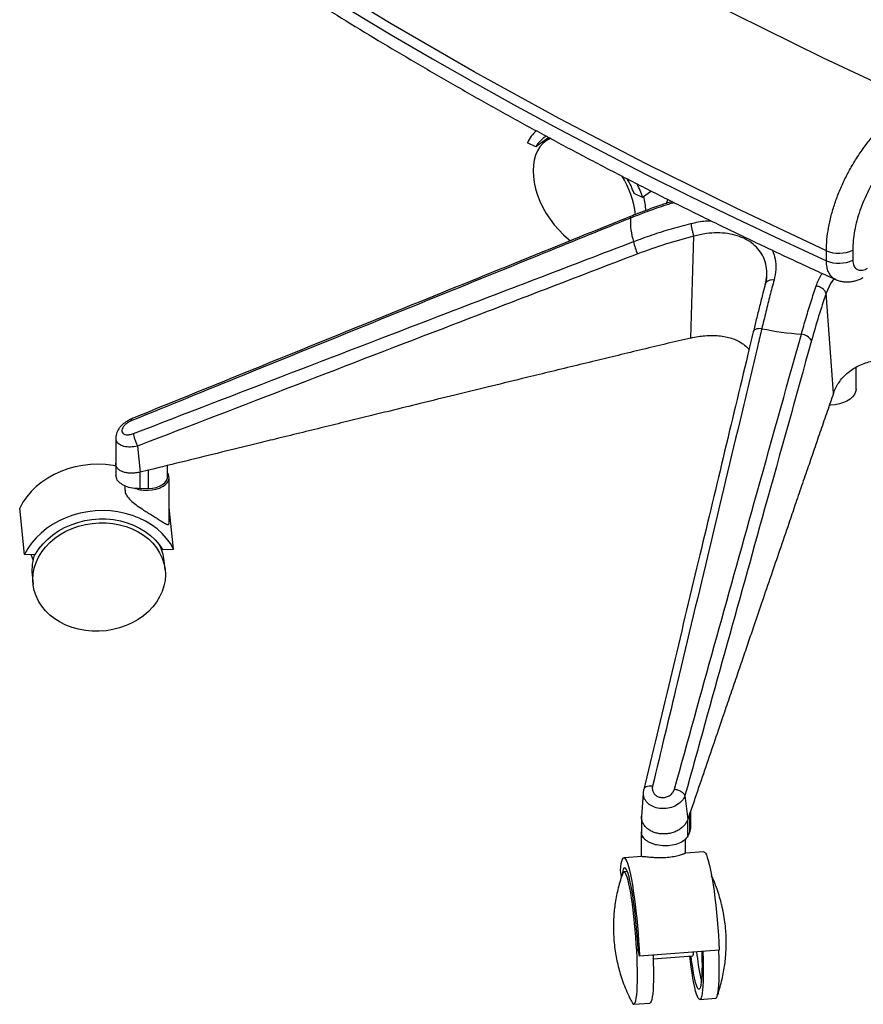
# Paper-space layout '_Isometric' of a CAD drawing. Units: millimetres. Extents: x -319 to 460, y -638 to 788.
# Drawn here: x -319 to 100, y -638 to -149 of the extents above; entities that cross this region are included whole.
import ezdxf

# ---------------------------------------------------------------- set-up
doc = ezdxf.new("R2010")
doc.units = ezdxf.units.MM

psp = doc.layouts.new('_Isometric')

# ---------------------------------------------------------------- linework, layer by layer
at = {"color": 7, "linetype": 'Continuous', "lineweight": 25}
for p, q in [((-62.52, -212.26), (-66.74, -210.26)), ((-56.02, -207.7), (-62.52, -212.26)), ((-55.48, -207.99), (-57.37, -209.32)), ((-5.05, -234.37), (-9.47, -237.46)), ((-9.47, -237.46), (-13.68, -235.46)), ((14.43, -307.33), (15.97, -256.76)), ((81.92, -268.91), (81.92, -263.94)), ((95, -263.59), (95, -268.55)), ((85.43, -334.77), (81.72, -285.11)), ((96.64, -332.69), (96.64, -322.16)), ((-271.36, -357.04), (-271.36, -369.67)), ((-260.52, -361.05), (-259.31, -374.06)), ((-271.36, -369.57), (-271.36, -375.44)), ((-245.59, -376.35), (-245.59, -370.7)), ((-255.12, -373.04), (-259.31, -374.06)), ((-259.31, -382.23), (-259.31, -374.06)), ((-255.12, -382.12), (-255.12, -373.04)), ((-244.87, -399.23), (-244.87, -376.67)), ((-266.87, -380.77), (-266.87, -382.89)), ((-255.12, -382.12), (-259.31, -382.23)), ((-316.69, -414.89), (-319.14, -391.84)), ((-242.67, -412.26), (-244.87, -391.55)), ((-249.3, -410.94), (-249.25, -410.71)), ((-316.69, -414.89), (-311.24, -414.69)), ((-248.11, -412.46), (-242.67, -412.26)), ((-246.83, -422.62), (-247.32, -418.01)), ((-312.95, -424.99), (-312.46, -429.6)), ((-9.15, -533.52), (-10.05, -545.25)), ((11.56, -534.79), (12.97, -546.71)), ((14.43, -551.02), (14.43, -542.42)), ((-10.06, -545.29), (-10.06, -553.03)), ((14.08, -543.46), (12.97, -546.71)), ((12.97, -554.87), (12.97, -546.71)), ((14.08, -552.54), (14.08, -543.46)), ((-10.16, -552.96), (-10.16, -565.02)), ((14.08, -552.54), (12.97, -554.87)), ((11.84, -563.4), (11.84, -556.28)), ((20.91, -562.69), (11.78, -563.37)), ((-9.65, -564.98), (-18.76, -565.66)), ((-19.9, -574.92), (-20.54, -572.07)), ((-17.01, -572.55), (-18.73, -572.68)), ((-11, -614.53), (-11.7, -611.41)), ((28.67, -611.56), (-11, -614.53)), ((-4.24, -615.94), (15.42, -614.47)), ((19.43, -625.77), (19.75, -627.09)), ((18.93, -636.04), (26.86, -635.45)), ((-13.8, -638.49), (-5.87, -637.9))]:
    psp.add_line(p, q, dxfattribs=at)
at = {"color": 7, "linetype": 'Continuous', "lineweight": 25, "flags": 128}
for points in [[(-243.19, 23.67), (-206.8, -2.3), (-169.2, -27.73), (-130.4, -52.61), (-90.45, -76.92), (-49.37, -100.64), (-7.18, -123.74), (36.07, -146.23), (80.36, -168.07), (125.66, -189.26)], [(81.92, -263.94), (36.63, -242.65), (-7.69, -220.71), (-50.98, -198.15), (-93.23, -174.97), (-134.41, -151.2), (-174.48, -126.85), (-213.42, -101.95), (-251.19, -76.49), (-287.79, -50.52)], [(-287.79, -55.48), (-269.64, -68.62), (-251.19, -81.63), (-232.45, -94.49), (-213.42, -107.21), (-194.09, -119.78), (-174.48, -132.2), (-154.58, -144.47), (-134.41, -156.59), (-113.95, -168.56), (-93.23, -180.36), (-72.24, -192.01), (-50.98, -203.49), (-29.46, -214.82), (-7.69, -225.97), (14.35, -236.96), (36.63, -247.78), (59.15, -258.43), (81.92, -268.91)], [(-55.15, -208.06), (-55.47, -208.21), (-57.36, -209.31), (-59.04, -210.7), (-60.49, -212.38), (-61.7, -214.32), (-62.65, -216.5), (-63.35, -218.89), (-63.76, -221.48), (-63.9, -224.23), (-63.76, -227.11), (-63.35, -230.1), (-62.65, -233.15), (-61.7, -236.24), (-60.49, -239.32), (-59.04, -242.38), (-57.36, -245.37), (-55.47, -248.26), (-53.4, -251.02), (-51.16, -253.62), (-48.78, -256.03), (-46.29, -258.22), (-45.32, -259)], [(3.1, -238.49), (2.96, -238.87), (2.2, -240.49)], [(-15.52, -247.73), (-15.56, -247.3), (-15.53, -247.02), (-15.44, -246.88), (-15.43, -246.87)], [(85.63, -277.86), (83.89, -280.26), (81.72, -285.11), (81.72, -285.11), (81.72, -285.11)], [(49.77, -302.69), (48.91, -302.64), (48.1, -302.68), (47.36, -302.81), (46.73, -303.02), (46.21, -303.31), (45.83, -303.66), (45.61, -304.07), (45.57, -304.2)], [(96.64, -332.69), (96.64, -332.85), (96.41, -334.14), (95.83, -335.4), (94.91, -336.59), (93.66, -337.67), (92.14, -338.63), (90.36, -339.43), (88.39, -340.06), (86.27, -340.49), (84.05, -340.73), (83.39, -340.76)], [(-271.36, -370.94), (-272.74, -370.7), (-276.46, -370.24), (-280.23, -370.08), (-284.02, -370.22), (-287.79, -370.65), (-291.51, -371.36), (-295.15, -372.36), (-298.67, -373.63), (-302.04, -375.17), (-305.23, -376.95), (-308.21, -378.97), (-310.96, -381.2), (-313.44, -383.63), (-315.65, -386.22), (-317.55, -388.97), (-319.14, -391.84)], [(-255.2, -383.01), (-253.25, -382.84), (-251.38, -382.47), (-249.66, -381.91), (-248.14, -381.19), (-246.87, -380.32), (-245.88, -379.33), (-245.22, -378.26), (-244.9, -377.13), (-244.93, -376), (-245.32, -374.88), (-245.59, -374.41)], [(-255.12, -382.12), (-253.15, -381.95), (-251.27, -381.56), (-249.56, -380.96), (-248.1, -380.17), (-246.93, -379.24), (-246.11, -378.19), (-245.66, -377.06), (-245.59, -376.35)], [(-242.67, -412.26), (-244.25, -409.51), (-246.16, -406.9), (-248.36, -404.45), (-250.85, -402.21), (-253.6, -400.17), (-256.58, -398.36), (-259.77, -396.81), (-263.14, -395.51), (-266.66, -394.49), (-270.29, -393.75), (-274.01, -393.29), (-277.78, -393.13), (-281.57, -393.27), (-285.34, -393.69), (-289.06, -394.41), (-292.7, -395.41), (-296.22, -396.68), (-299.59, -398.22), (-302.78, -400), (-305.76, -402.02), (-308.51, -404.25), (-310.99, -406.67), (-313.2, -409.27), (-315.1, -412.02), (-316.69, -414.89)], [(-279.65, -399.17), (-276.2, -399.19), (-272.8, -399.51), (-269.47, -400.12), (-266.25, -401.02), (-263.18, -402.19), (-260.29, -403.63), (-257.61, -405.31), (-255.17, -407.21), (-253, -409.33), (-251.12, -411.63), (-249.56, -414.09), (-248.32, -416.68), (-247.43, -419.37), (-246.89, -422.13), (-246.71, -424.95), (-246.89, -427.77), (-247.43, -430.57), (-248.32, -433.33), (-249.56, -436.01), (-251.12, -438.57), (-253, -441.01), (-255.17, -443.28), (-257.61, -445.36), (-260.29, -447.23), (-263.18, -448.86), (-266.25, -450.25), (-269.47, -451.38), (-272.8, -452.23), (-276.2, -452.79), (-279.65, -453.06), (-283.09, -453.03), (-286.5, -452.71), (-289.83, -452.1), (-293.04, -451.2), (-296.12, -450.03), (-299.01, -448.6), (-301.69, -446.92), (-304.13, -445.01), (-306.29, -442.89), (-308.17, -440.6), (-309.74, -438.14), (-310.97, -435.55), (-311.87, -432.86), (-312.41, -430.09), (-312.59, -427.28), (-312.41, -424.46), (-311.87, -421.65), (-310.97, -418.9), (-309.74, -416.22), (-308.17, -413.65), (-306.29, -411.22), (-304.13, -408.95), (-301.69, -406.87), (-299.01, -405), (-296.12, -403.36), (-293.04, -401.97), (-289.83, -400.85), (-286.5, -400), (-283.09, -399.44), (-279.65, -399.17)], [(-311.24, -414.69), (-309.54, -412.06), (-307.53, -409.56), (-305.23, -407.24), (-302.65, -405.11), (-299.84, -403.2), (-296.81, -401.53), (-293.61, -400.11), (-290.26, -398.96), (-286.79, -398.1), (-283.25, -397.52), (-279.68, -397.25), (-276.1, -397.27), (-272.56, -397.59), (-269.1, -398.21), (-265.75, -399.12), (-262.54, -400.31), (-259.52, -401.77), (-256.7, -403.48), (-254.13, -405.43), (-251.82, -407.59), (-249.81, -409.94), (-248.11, -412.46)], [(-313.62, -414.78), (-313, -416.53), (-312.51, -417.66)], [(14.08, -552.54), (14.41, -551.4), (14.43, -551.02)], [(20.91, -562.69), (20.92, -562.69), (21.33, -562.85), (21.76, -563.36), (22.22, -564.23), (22.69, -565.45), (23.17, -567), (23.65, -568.87), (24.14, -571.04), (24.63, -573.5), (25.11, -576.21), (25.58, -579.17), (26.03, -582.34), (26.46, -585.68), (26.88, -589.18), (27.26, -592.81), (27.61, -596.51), (27.94, -600.28), (28.22, -604.06), (28.47, -607.83), (28.67, -611.56)], [(-20.54, -572.07), (-20.34, -570.17), (-20.09, -568.58), (-19.81, -567.33), (-19.49, -566.42), (-19.13, -565.86), (-18.75, -565.66), (-18.34, -565.82), (-17.9, -566.34), (-17.45, -567.21), (-16.98, -568.42), (-16.5, -569.97), (-16.01, -571.84), (-15.53, -574.01), (-15.04, -576.47), (-14.56, -579.19), (-14.09, -582.14), (-13.64, -585.31), (-13.2, -588.66), (-12.79, -592.16), (-12.41, -595.78), (-12.05, -599.49), (-11.73, -603.25), (-11.45, -607.04), (-11.2, -610.81), (-11, -614.53)], [(-11.7, -611.41), (-11.92, -607.85), (-12.18, -604.28), (-12.48, -600.71), (-12.81, -597.2), (-13.17, -593.77), (-13.56, -590.47), (-13.97, -587.33), (-14.41, -584.38), (-14.85, -581.65), (-15.31, -579.17), (-15.77, -576.97), (-16.23, -575.07), (-16.69, -573.49), (-17.13, -572.25), (-17.57, -571.35), (-17.98, -570.82), (-18.37, -570.65), (-18.73, -570.84), (-19.07, -571.4), (-19.36, -572.32), (-19.62, -573.59), (-19.75, -574.49)], [(-16.27, -578.64), (-16.71, -576.81), (-17.15, -575.3), (-17.58, -574.12), (-17.99, -573.29), (-18.39, -572.81), (-18.76, -572.68), (-19.11, -572.92), (-19.42, -573.52), (-19.47, -573.66)], [(-14.68, -637.64), (-14.54, -637.89), (-14.14, -638.37), (-13.77, -638.49), (-13.42, -638.25), (-13.11, -637.66), (-12.83, -636.71), (-12.59, -635.42), (-12.39, -633.81), (-12.23, -631.88), (-12.11, -629.67), (-12.04, -627.19), (-12.02, -624.48), (-12.04, -621.56), (-12.11, -618.46), (-12.23, -615.23), (-12.39, -611.89), (-12.59, -608.47), (-12.83, -605.03), (-13.11, -601.6), (-13.42, -598.2), (-13.77, -594.89), (-14.14, -591.7), (-14.54, -588.65), (-14.95, -585.8), (-15.38, -583.16), (-15.82, -580.76), (-16.27, -578.64)], [(26.86, -635.45), (26.89, -635.44), (27.23, -635.21), (27.55, -634.61), (27.83, -633.66), (28.07, -632.37), (28.27, -630.76), (28.43, -628.83), (28.55, -626.62), (28.62, -624.15), (28.64, -621.43), (28.62, -618.51), (28.55, -615.42), (28.43, -612.18), (28.41, -611.58)], [(-4.32, -614.03), (-4.29, -614.63), (-4.18, -617.87), (-4.11, -620.96), (-4.09, -623.88), (-4.11, -626.6), (-4.18, -629.07), (-4.29, -631.29), (-4.45, -633.21), (-4.65, -634.83), (-4.9, -636.11), (-5.18, -637.06), (-5.49, -637.66), (-5.84, -637.9), (-5.87, -637.9)], [(20.47, -612.17), (20.5, -612.78), (20.61, -616.01), (20.68, -619.11), (20.71, -622.03), (20.68, -624.74), (20.61, -627.22), (20.5, -629.43), (20.34, -631.35), (20.14, -632.97), (19.9, -634.26), (19.62, -635.2), (19.3, -635.8), (18.96, -636.04), (18.58, -635.92), (18.19, -635.44), (17.77, -634.6), (17.34, -633.42), (16.9, -631.91), (16.46, -630.08), (16.02, -627.96), (15.58, -625.56), (15.15, -622.92), (14.73, -620.07), (14.34, -617.02), (14.05, -614.57)], [(19.92, -612.21), (19.97, -613.67), (20.04, -616.5), (20.06, -619.16), (20.04, -621.62), (19.97, -623.85), (19.86, -625.82), (19.71, -627.5), (19.51, -628.87), (19.28, -629.92), (19.01, -630.64), (18.71, -631), (18.38, -631.02), (18.02, -630.69), (17.65, -630.01), (17.26, -628.99), (16.86, -627.65), (16.46, -626), (16.06, -624.06), (15.66, -621.86), (15.27, -619.42), (14.9, -616.78), (14.61, -614.53)]]:
    psp.add_lwpolyline(points, dxfattribs=at)
at = {"color": 7, "linetype": 'Continuous', "lineweight": 25}
for centre, radius, start, end in [((-50.95, -217.42), 17.33, 130.6686, 155.6204), ((-49.87, -219.3), 14.47, 121.0419, 150.9268), ((-56.69, -250.56), 43.89, 5.9188, 32.9664), ((-62.37, -253.59), 51.95, 20.4164, 29.3166), ((-63.63, -255.12), 56.97, 18.0557, 25.4644), ((-42.46, -245.22), 34.62, 2.0316, 13.7044), ((17.94, -249.24), 33.5, 177.4171, 197.6414), ((7.67, -255.47), 22, 190.2651, 207.1639), ((88.07, -249.54), 15.66, 246.876, 296.2514), ((88.07, -254.51), 15.66, 246.876, 296.2514), ((81.82, -145.51), 160.41, 258.4751, 265.5798), ((68.91, -311.94), 6.52, 31.0304, 85.2309), ((-255.96, -365.54), 17.48, 251.3194, 272.5128), ((-269.54, -420.41), 22.35, 6.15, 27.7373), ((-290.43, -422.67), 22.64, 159.4004, 185.8801), ((-5.97, -552.92), 4.18, 168.5552, 221.8622), ((-10.53, -613.8), 6.59, 342.3497, 358.2483), ((12.65, -612.76), 3.26, 328.4011, 4.3433), ((151.47, -598.47), 134.83, 185.9324, 191.6844)]:
    psp.add_arc(centre, radius, start, end, dxfattribs=at)
for points, knots in [([(-284.12, -64.3), (-282.11, -65.77), (-274.65, -71.25), (-261.54, -80.66), (-244.7, -92.48), (-227.61, -104.17), (-210.29, -115.75), (-192.72, -127.2), (-174.93, -138.53), (-156.9, -149.73), (-138.64, -160.8), (-120.15, -171.75), (-101.45, -182.56), (-82.52, -193.24), (-63.37, -203.79), (-44, -214.2), (-24.43, -224.48), (-4.64, -234.62), (15.35, -244.61), (35.55, -254.47), (55.95, -264.19), (72.92, -272.09), (83.13, -276.72), (86.4, -278.21)], [0, 0, 0, 0, 0.018493, 0.068897, 0.119301, 0.169706, 0.220112, 0.270518, 0.320924, 0.37133, 0.421736, 0.472142, 0.522547, 0.572952, 0.623356, 0.673759, 0.724161, 0.774562, 0.824962, 0.875361, 0.925758, 0.976155, 1, 1, 1, 1]), ([(81.92, -263.94), (81.97, -262.09), (82.08, -258.39), (82.91, -252.52), (84.22, -246.51), (86.04, -240.41), (88.33, -234.3), (91.07, -228.24), (94.22, -222.32), (97.74, -216.59), (101.59, -211.13), (105.73, -206.01), (110.1, -201.29), (114.91, -196.78), (120.12, -192.62), (123.81, -190.38), (125.66, -189.26)], [0, 0, 0, 0, 0.069225, 0.138671, 0.207897, 0.27707, 0.346461, 0.415635, 0.485074, 0.554732, 0.624173, 0.694216, 0.764479, 0.834523, 0.917261, 1, 1, 1, 1]), ([(132.5, -201.64), (130.92, -202.56), (127.76, -204.4), (123.29, -207.84), (119.17, -211.56), (115.42, -215.47), (111.87, -219.71), (108.57, -224.23), (105.55, -228.97), (102.84, -233.89), (100.49, -238.92), (98.53, -243.99), (96.96, -249.07), (95.84, -254.07), (95.13, -258.96), (95.04, -262.05), (95, -263.59)], [0, 0, 0, 0, 0.083021, 0.166043, 0.236265, 0.306704, 0.376924, 0.446394, 0.516079, 0.585545, 0.654578, 0.723829, 0.792858, 0.861832, 0.931028, 1, 1, 1, 1]), ([(5.21, -239.5), (3.32, -240.1), (-1.21, -241.53), (-8.1, -243.99), (-13.03, -245.93), (-15.42, -246.88)], [0, 0, 0, 0, 0.271357, 0.647216, 1, 1, 1, 1]), ([(6.24, -240.02), (5.28, -240.3), (1.1, -241.55), (-6.19, -244.09), (-12.41, -246.51), (-15.52, -247.73)], [0, 0, 0, 0, 0.129814, 0.564441, 1, 1, 1, 1]), ([(-15.52, -247.73), (-18.58, -248.96), (-33.84, -255.15), (-97.91, -281.14), (-177.5, -313.46), (-244.88, -340.83), (-263.47, -348.38)], [0, 0, 0, 0, 0.036909, 0.184545, 0.77509, 1, 1, 1, 1]), ([(-15.43, -246.87), (-19.16, -248.38), (-61.42, -265.47), (-143.74, -298.82), (-222.63, -330.88), (-263.03, -347.29), (-263.38, -347.43)], [0, 0, 0, 0, 0.04512, 0.511065, 0.995738, 1, 1, 1, 1]), ([(14.54, -250.42), (16.98, -249.87), (20.3, -249.11), (23.57, -249.03), (24.43, -249.01)], [0, 0, 0, 0, 0.7352446, 1, 1, 1, 1]), ([(-13.98, -259.39), (-10.9, -258.25), (-4.71, -255.97), (4.81, -252.97), (11.3, -251.27), (14.54, -250.42)], [0, 0, 0, 0, 0.330605, 0.664945, 1, 1, 1, 1]), ([(15.97, -256.76), (11.25, -258.01), (1.79, -260.52), (-7.34, -263.84), (-11.91, -265.51)], [0, 0, 0, 0, 0.498805, 1, 1, 1, 1]), ([(51.47, -280.87), (51.47, -280.87), (51.88, -279.29), (52.38, -276.15), (52.16, -271.62), (50.91, -267.43), (48.74, -263.73), (45.69, -260.64), (41.98, -258.18), (37.63, -256.39), (32.81, -255.3), (27.62, -254.94), (21.95, -255.34), (18.04, -256.17), (15.97, -256.76), (15.97, -256.76)], [0, 0, 0, 0, 0.000001, 0.094021, 0.188004, 0.28096, 0.373895, 0.462083, 0.550268, 0.63704, 0.723822, 0.811318, 0.898839, 0.999999, 1, 1, 1, 1]), ([(-262.62, -354.82), (-210.44, -334.74), (-127.59, -302.85), (-44.68, -271.13), (-13.98, -259.39)], [0, 0, 0, 0, 0.629776, 1, 1, 1, 1]), ([(55.11, -263.75), (55.62, -265.19), (56.7, -268.18), (56.94, -273.19), (56.22, -276.72), (55.86, -278.49)], [0, 0, 0, 0, 0.31535, 0.657622, 1, 1, 1, 1]), ([(-11.91, -265.51), (-42.6, -277.28), (-125.5, -309.07), (-208.34, -340.96), (-260.52, -361.05)], [0, 0, 0, 0, 0.370205, 1, 1, 1, 1]), ([(86.43, -278.16), (86.04, -277.98), (85.07, -277.54), (83.87, -276.26), (82.84, -274.44), (82.08, -272.04), (81.98, -270.02), (81.92, -268.91)], [0, 0, 0, 0, 0.139102, 0.345089, 0.543731, 0.74818, 1, 1, 1, 1]), ([(95, -268.55), (95.03, -269.11), (95.11, -270.56), (95.97, -272.38), (97.63, -273.56), (99.85, -273.77), (101.5, -273.03), (102.33, -272.66)], [0, 0, 0, 0, 0.133962, 0.347982, 0.564393, 0.782097, 1, 1, 1, 1]), ([(55.86, -278.49), (55.19, -281.05), (53.84, -286.19), (51.81, -294.27), (50.45, -299.88), (49.77, -302.69)], [0, 0, 0, 0, 0.330605, 0.664944, 1, 1, 1, 1]), ([(52.13, -276.98), (52.11, -277.26), (52.04, -278.22), (51.82, -279.42), (51.59, -280.35), (51.55, -280.52)], [0, 0, 0, 0, 0.254465, 0.867743, 1, 1, 1, 1]), ([(55.86, -278.49), (55.28, -278.47), (54.12, -278.45), (52.7, -278.95), (51.79, -279.66), (51.66, -280.25), (51.6, -280.48)], [0, 0, 0, 0, 0.275435, 0.550871, 0.826306, 1, 1, 1, 1]), ([(76.83, -281.42), (77.51, -279.54), (78.29, -277.36), (79.74, -275.5), (79.93, -275.26)], [0, 0, 0, 0, 0.869228, 1, 1, 1, 1]), ([(86.41, -278.19), (86.52, -278.25), (87.24, -278.63), (88.66, -279.04), (90.64, -279.41), (92.65, -279.48), (94.69, -279.28), (96.71, -278.8), (98.58, -278.13), (99.73, -277.5), (100.25, -277.22)], [0, 0, 0, 0, 0.0260461, 0.1677939, 0.3049882, 0.4441416, 0.5870116, 0.7307797, 0.8785215, 1, 1, 1, 1]), ([(51.54, -280.46), (51.14, -281.95), (50.2, -285.54), (48.7, -291.44), (47.1, -297.86), (46.06, -302.18), (45.57, -304.21)], [0, 0, 0, 0, 0.1976136, 0.4769769, 0.7543507, 1, 1, 1, 1]), ([(69.46, -305.44), (70.24, -302.69), (71.81, -297.15), (74.27, -289.13), (75.98, -283.99), (76.83, -281.42)], [0, 0, 0, 0, 0.330605, 0.664945, 1, 1, 1, 1]), ([(81.72, -285.11), (80.48, -288.86), (77.99, -296.38), (75.67, -304.51), (74.5, -308.58)], [0, 0, 0, 0, 0.498805, 1, 1, 1, 1]), ([(49.77, -302.69), (49.11, -305.48), (45.79, -319.46), (31.8, -378.2), (14.34, -451.22), (-0.45, -513.06), (-4.53, -530.11)], [0, 0, 0, 0, 0.036909, 0.184545, 0.77509, 1, 1, 1, 1]), ([(14.43, -307.33), (10.51, -308.26), (2.54, -310.14), (-9.48, -313.01), (-21.32, -315.86), (-33.26, -318.75), (-45.32, -321.68), (-57.48, -324.63), (-71.32, -328), (-86.32, -331.66), (-103.18, -335.78), (-119.32, -339.73), (-133.6, -343.23), (-145.79, -346.21), (-156.73, -348.89), (-168.16, -351.7), (-180, -354.6), (-191.39, -357.39), (-204.36, -360.57), (-219.17, -364.21), (-236.82, -368.54), (-248.91, -371.51), (-255.12, -373.04)], [0, 0, 0, 0, 0.043548, 0.088428, 0.133616, 0.175264, 0.221236, 0.267742, 0.310645, 0.375224, 0.434646, 0.498413, 0.554906, 0.593598, 0.634167, 0.676615, 0.72094, 0.765936, 0.803438, 0.865335, 0.930856, 1, 1, 1, 1]), ([(45.57, -304.2), (44.67, -307.93), (35.56, -345.96), (17.62, -420.82), (0.36, -492.93), (-8.68, -530.68), (-8.9, -531.6)], [0, 0, 0, 0, 0.049272, 0.50213, 0.987885, 1, 1, 1, 1]), ([(6.34, -531.63), (19.55, -484.12), (40.53, -408.69), (61.64, -333.34), (69.46, -305.44)], [0, 0, 0, 0, 0.629776, 1, 1, 1, 1]), ([(14.43, -307.33), (15.64, -307.07), (18.02, -306.56), (21.6, -306.14), (25.08, -305.98), (28.49, -306.13), (31.74, -306.6), (34.8, -307.4), (37.63, -308.52), (40.15, -310), (42.12, -311.51), (43.08, -312.63), (43.44, -313.06)], [0, 0, 0, 0, 0.106379, 0.208169, 0.314052, 0.416367, 0.521457, 0.624595, 0.728635, 0.832171, 0.93635, 1, 1, 1, 1]), ([(74.5, -308.58), (66.73, -336.48), (45.74, -411.85), (24.77, -487.28), (11.56, -534.79)], [0, 0, 0, 0, 0.370205, 1, 1, 1, 1]), ([(85.43, -334.77), (85.79, -333.85), (86.49, -332.05), (88.03, -329.48), (89.88, -327.09), (92.11, -324.88), (94.63, -322.92), (97.48, -321.24), (100.56, -319.89), (103.87, -318.9), (107.36, -318.28), (110.94, -318.06), (114.58, -318.2), (118.18, -318.7), (121.77, -319.53), (125.23, -320.65), (128.62, -322.05), (130.71, -323.19), (131.78, -323.76)], [0, 0, 0, 0, 0.063934, 0.1251092, 0.1887449, 0.2502363, 0.3133953, 0.3753811, 0.437909, 0.5001344, 0.5627458, 0.6256674, 0.6873535, 0.7502076, 0.8116703, 0.8752783, 0.936268, 1, 1, 1, 1]), ([(85.43, -334.77), (84.39, -337.78), (82.27, -343.89), (79.09, -353.14), (75.95, -362.28), (72.79, -371.5), (69.59, -380.82), (66.37, -390.23), (62.71, -400.94), (58.74, -412.55), (54.28, -425.62), (50.01, -438.13), (46.23, -449.2), (43, -458.65), (40.11, -467.13), (37.09, -476), (33.95, -485.18), (30.94, -494.01), (27.51, -504.07), (23.59, -515.56), (18.92, -529.26), (15.72, -538.64), (14.08, -543.46)], [0, 0, 0, 0, 0.043548, 0.088428, 0.133616, 0.175264, 0.221236, 0.267742, 0.310645, 0.375224, 0.434646, 0.498413, 0.554906, 0.593598, 0.634167, 0.676615, 0.72094, 0.765936, 0.803438, 0.865335, 0.930856, 1, 1, 1, 1]), ([(-263.38, -347.44), (-263.82, -347.63), (-264.85, -348.07), (-266.37, -348.99), (-267.88, -350.15), (-269.16, -351.46), (-270.16, -352.85), (-270.85, -354.25), (-271.27, -355.63), (-271.32, -356.55), (-271.35, -356.98)], [0, 0, 0, 0, 0.1059086, 0.2459092, 0.3863981, 0.5295932, 0.6603025, 0.7833909, 0.8985205, 1, 1, 1, 1]), ([(-263.47, -348.38), (-263.6, -348.44), (-264.34, -348.75), (-265.6, -349.47), (-267, -350.65), (-267.96, -351.9), (-268.4, -353.12), (-268.27, -354.21), (-267.53, -355.03), (-266.23, -355.45), (-264.51, -355.43), (-263.25, -355.02), (-262.62, -354.82)], [0, 0, 0, 0, 0.025082, 0.1361813, 0.242519, 0.3451766, 0.4465248, 0.549541, 0.6568185, 0.7692449, 0.884747, 1, 1, 1, 1]), ([(-263.47, -348.38), (-263.5, -348.06), (-263.56, -347.55), (-263.41, -347.52), (-263.35, -347.51)], [0, 0, 0, 0, 0.625217, 1, 1, 1, 1]), ([(-260.52, -361.05), (-260.52, -361.05), (-261.72, -361.33), (-264.17, -361.66), (-267.44, -361.32), (-269.86, -360.21), (-271.22, -358.71), (-271.24, -357.52), (-271.25, -357.03)], [0, 0, 0, 0, 0.000004, 0.217803, 0.436531, 0.650638, 0.856051, 1, 1, 1, 1]), ([(-271.33, -370.12), (-271.33, -370.12), (-271.35, -369.94), (-271.33, -369.75), (-271.31, -369.56)], [0, 0, 0, 0, 0.001586, 1, 1, 1, 1]), ([(-259.31, -373.98), (-260.04, -374.14), (-261.51, -374.45), (-263.66, -374.58), (-265.68, -374.45), (-267.48, -374.05), (-269.02, -373.39), (-270.2, -372.49), (-271.03, -371.4), (-271.23, -370.55), (-271.33, -370.12)], [0, 0, 0, 0, 0.124874, 0.249747, 0.374802, 0.499858, 0.624913, 0.749969, 0.874984, 1, 1, 1, 1]), ([(-259.31, -382.23), (-260.59, -382.19), (-263.15, -382.11), (-266.65, -381.07), (-269.37, -379.47), (-271.1, -377.5), (-271.22, -376.09), (-271.28, -375.43)], [0, 0, 0, 0, 0.2032923, 0.4064656, 0.611225, 0.8204487, 1, 1, 1, 1]), ([(-266.74, -382.89), (-266.75, -383.28), (-266.78, -384.32), (-265.6, -386.29), (-263.49, -388.53), (-260.66, -390.76), (-257.76, -392.7), (-255.97, -393.82), (-255.2, -394.31)], [0, 0, 0, 0, 0.109907, 0.288395, 0.467697, 0.651514, 0.848434, 1, 1, 1, 1]), ([(-255.2, -394.31), (-254.49, -394.74), (-253.07, -395.62), (-251.11, -396.84), (-249.27, -397.98), (-247.78, -398.91), (-246.62, -399.59), (-245.72, -400.03), (-245.13, -400.06), (-244.85, -399.78), (-244.89, -399.33), (-244.9, -399.24)], [0, 0, 0, 0, 0.126356, 0.255668, 0.398116, 0.543424, 0.654012, 0.766363, 0.886303, 0.977065, 1, 1, 1, 1]), ([(-8.9, -531.61), (-8.94, -531.8), (-9.03, -532.23), (-9.12, -532.72), (-9.12, -533.01), (-9.12, -533.06)], [0, 0, 0, 0, 0.403293, 0.9113369, 1, 1, 1, 1]), ([(11.56, -534.79), (11.56, -534.79), (11.24, -535.71), (10.17, -537.52), (7.51, -539.66), (4.15, -541), (0.58, -541.4), (-2.78, -540.91), (-5.67, -539.64), (-7.83, -537.71), (-9.11, -535.42), (-9.06, -533.8), (-9.04, -533.06)], [0, 0, 0, 0, 0.0000019, 0.1200552, 0.2406205, 0.3586382, 0.4718642, 0.5808178, 0.6877778, 0.795577, 0.906647, 1, 1, 1, 1]), ([(-4.53, -530.11), (-5.13, -530.07), (-6.32, -529.99), (-7.75, -530.35), (-8.67, -530.91), (-8.78, -531.42), (-8.83, -531.62)], [0, 0, 0, 0, 0.2736638, 0.5473276, 0.8209915, 1, 1, 1, 1]), ([(-4.53, -530.11), (-4.56, -530.23), (-4.7, -530.91), (-4.65, -532.14), (-3.99, -533.63), (-2.83, -534.8), (-1.27, -535.56), (0.54, -535.82), (2.47, -535.53), (4.24, -534.66), (5.67, -533.31), (6.12, -532.19), (6.34, -531.63)], [0, 0, 0, 0, 0.025082, 0.136181, 0.242519, 0.345177, 0.446525, 0.549541, 0.656818, 0.769245, 0.884747, 1, 1, 1, 1]), ([(-1.05, -553.69), (-1.05, -553.69), (-1.79, -553.59), (-3.23, -553.27), (-5.21, -552.47), (-6.93, -551.4), (-8.31, -550.07), (-9.35, -548.55), (-9.92, -546.9), (-10.14, -545.68), (-10.04, -545.03), (-10.03, -544.96)], [0, 0, 0, 0, 0.000092, 0.140528, 0.280964, 0.421399, 0.561836, 0.702271, 0.842706, 0.982948, 1, 1, 1, 1]), ([(12.97, -546.63), (12.74, -547.19), (12.27, -548.31), (11.07, -549.84), (9.55, -551.2), (7.73, -552.32), (5.68, -553.16), (3.47, -553.69), (1.19, -553.91), (-0.31, -553.76), (-1.05, -553.69)], [0, 0, 0, 0, 0.1248742, 0.249747, 0.374802, 0.4998577, 0.6249132, 0.7499685, 0.8749842, 1, 1, 1, 1]), ([(12.97, -554.87), (12.51, -555.57), (11.59, -556.95), (8.8, -558.54), (5.3, -559.56), (1.34, -559.86), (-1.96, -559.47), (-4.38, -558.79), (-6.02, -558.11), (-7.45, -557.28), (-8.94, -556.02), (-10.02, -554.55), (-9.93, -553.41), (-9.9, -553.03)], [0, 0, 0, 0, 0.114323, 0.22858, 0.343728, 0.461387, 0.581341, 0.641045, 0.702511, 0.761812, 0.82291, 0.940819, 1, 1, 1, 1]), ([(-9.65, -564.99), (-9.63, -564.98), (-9.46, -564.95), (-8.86, -564.99), (-7.84, -565.08), (-6.58, -565.22), (-5.06, -565.37), (-2.86, -565.52), (0.15, -565.59), (3.73, -565.34), (6.94, -564.83), (9.52, -564.17), (11.19, -563.61), (11.83, -563.34), (11.79, -563.38), (11.78, -563.39)], [0, 0, 0, 0, 0.011548, 0.083996, 0.143932, 0.205527, 0.265517, 0.327598, 0.438397, 0.544897, 0.65051, 0.756604, 0.865369, 0.981888, 1, 1, 1, 1]), ([(-19.48, -573.74), (-19.62, -574.12), (-20.22, -575.75), (-21.07, -578.68), (-22.04, -582.46), (-22.79, -586.19), (-23.34, -589.83), (-23.72, -593.37), (-23.94, -596.84), (-24.01, -600.28), (-23.92, -603.96), (-23.64, -607.92), (-23.14, -611.98), (-22.45, -615.93), (-21.6, -619.69), (-20.55, -623.47), (-19.28, -627.32), (-17.74, -631.27), (-16.2, -634.72), (-15.1, -636.79), (-14.68, -637.57)], [0, 0, 0, 0, 0.018373, 0.079244, 0.138612, 0.196323, 0.252239, 0.306298, 0.35867, 0.410149, 0.463289, 0.526192, 0.590982, 0.649243, 0.708795, 0.766337, 0.828265, 0.892914, 0.959588, 1, 1, 1, 1]), ([(27.64, -634.32), (27.71, -634.12), (28.26, -632.66), (29.07, -629.91), (30.06, -626.12), (30.83, -622.38), (31.41, -618.73), (31.81, -615.17), (32.05, -611.7), (32.13, -608.26), (32.07, -604.64), (31.81, -600.68), (31.32, -596.45), (30.71, -592.97), (30.12, -590.2), (29.49, -587.55), (28.54, -584.2), (27.21, -580.29), (25.97, -577.08), (25.09, -575.21), (24.81, -574.62)], [0, 0, 0, 0, 0.010642, 0.076277, 0.140315, 0.202591, 0.262952, 0.321317, 0.377822, 0.433201, 0.489854, 0.55533, 0.627504, 0.698292, 0.728022, 0.766117, 0.831825, 0.898568, 0.968436, 1, 1, 1, 1])]:
    psp.add_open_spline(points, degree=3, knots=knots, dxfattribs=at)
for points in [[(14.54, -250.42), (14.59, -250.84), (14.7, -251.68), (15.05, -253.38), (15.49, -255.17), (15.81, -256.23), (15.97, -256.76)], [(81.72, -285.11), (81.58, -284.71), (81.28, -283.91), (80.12, -282.79), (78.58, -281.88), (77.41, -281.57), (76.83, -281.42)], [(-262.62, -354.82), (-262.55, -355.23), (-262.42, -356.05), (-261.91, -357.73), (-261.26, -359.5), (-260.76, -360.53), (-260.52, -361.05)], [(11.56, -534.79), (11.39, -534.45), (11.04, -533.77), (9.78, -532.81), (8.15, -532.02), (6.95, -531.76), (6.34, -531.63)]]:
    psp.add_open_spline(points, degree=3, dxfattribs=at)

doc.saveas('drawing.dxf')
